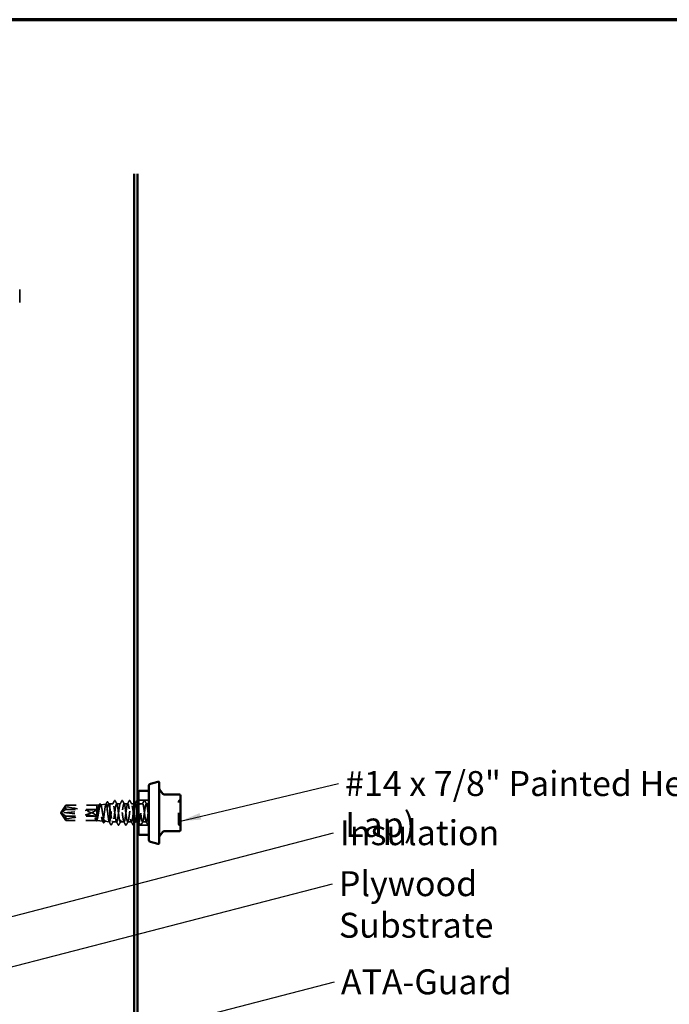
# Model space of a CAD drawing. Units: inches. Extents: x 0.6 to 33.4, y 0.6 to 21.4.
# Drawn here: x 7.9 to 14.2, y 11.9 to 21.4 of the extents above; entities that cross this region are included whole.
import ezdxf

# ---------------------------------------------------------------- set-up
doc = ezdxf.new("R2010")
doc.units = ezdxf.units.IN
doc.header["$LTSCALE"] = 2
doc.header["$MEASUREMENT"] = 0
doc.linetypes.add('DASHED', pattern=[0.2067, 0.1654, -0.0413])
for name, color, linetype, lineweight in [('Border (ANSI)', 7, 'Continuous', 70), ('Hidden (ANSI)', 7, 'DASHED', 35), ('Symbol (ANSI)', 7, 'Continuous', 25), ('Visible (ANSI)', 7, 'Continuous', 50)]:
    doc.layers.add(name, color=color, linetype=linetype, lineweight=lineweight)
doc.styles.add('Note Text (ANSI)', font='tahoma.ttf')
doc.dimstyles.new('Default (ANSI)$7', dxfattribs={"dimscale": 2, "dimtxt": 0.12, "dimasz": 0.098425, "dimexe": 0.125, "dimexo": 0.0625, "dimgap": 0.031496, "dimtad": 0, "dimtih": 1, "dimtoh": 1, "dimrnd": 1e-08, "dimzin": 4, "dimdsep": 46, "dimtxsty": 'Note Text (ANSI)', "dimcen": 0.09, "dimdle": 0.393701, "dimclrd": 256, "dimclre": 256, "dimclrt": 256, "dimadec": 0, "dimazin": 1, "dimtfac": 1, "dimtofl": 0, "dimtmove": 0, "dimatfit": 3, "dimfxl": 1, "dimtolj": 1, "dimtzin": 4, "dimlwd": -1, "dimlwe": -1, "dimarcsym": 0})

# ---------------------------------------------------------------- blocks, each defined once
blk = doc.blocks.new('Borders ATAS A Border')
at = {"layer": 'Border (ANSI)'}
blk.add_line((16.7, 10.7), (0.3, 10.7), dxfattribs=at)

msp = doc.modelspace()

# ---------------------------------------------------------------- linework, layer by layer
at = {"layer": 'Hidden (ANSI)', "ltscale": 0.058848}
for p, q in [((7.91398, 18.80308), (7.91398, 18.75189)), ((7.91398, 18.72892), (7.91398, 18.67773))]:
    msp.add_line(p, q, dxfattribs=at)
at = {"layer": 'Hidden (ANSI)', "ltscale": 0.021775}
msp.add_line((7.91398, 18.72892), (7.91398, 18.75189), dxfattribs=at)
at = {"layer": 'Hidden (ANSI)', "ltscale": 0.022302}
msp.add_line((8.65848, 13.83791), (8.68186, 13.84052), dxfattribs=at)
at = {"layer": 'Hidden (ANSI)', "ltscale": 0.050832}
msp.add_line((8.69325, 13.8418), (8.7464, 13.84775), dxfattribs=at)
at = {"layer": 'Hidden (ANSI)', "ltscale": 0.012043}
msp.add_line((8.77081, 13.85049), (8.78348, 13.85191), dxfattribs=at)
at = {"layer": 'Hidden (ANSI)', "ltscale": 0.085441}
msp.add_line((8.78348, 13.85191), (8.78348, 13.80971), dxfattribs=at)
at = {"layer": 'Hidden (ANSI)', "ltscale": 0.028244}
msp.add_line((8.81324, 13.85191), (8.78348, 13.85191), dxfattribs=at)
at = {"layer": 'Hidden (ANSI)', "ltscale": 0.034593}
for p, q in [((8.88467, 13.85191), (8.84824, 13.85191)), ((8.9561, 13.85191), (8.91967, 13.85191)), ((9.02753, 13.85191), (8.9911, 13.85191)), ((9.09896, 13.85191), (9.06253, 13.85191)), ((8.92039, 13.67691), (8.88396, 13.67691)), ((8.99181, 13.67691), (8.95539, 13.67691)), ((9.13467, 13.67691), (9.09824, 13.67691))]:
    msp.add_line(p, q, dxfattribs=at)
at = {"layer": 'Hidden (ANSI)', "ltscale": 0.095135}
for p, q in [((9.15848, 13.88491), (9.05848, 13.88491)), ((9.15848, 13.64391), (9.05848, 13.64391))]:
    msp.add_line(p, q, dxfattribs=at)
at = {"layer": 'Hidden (ANSI)', "ltscale": 0.023255}
msp.add_line((9.15848, 13.85191), (9.13396, 13.85191), dxfattribs=at)
at = {"layer": 'Hidden (ANSI)', "ltscale": 0.006532}
for q in [(8.31237, 13.77018), (8.31237, 13.75863)]:
    msp.add_line((8.30848, 13.76441), q, dxfattribs=at)
at = {"layer": 'Hidden (ANSI)', "ltscale": 0.000787211}
for p, q in [((8.31321, 13.77061), (8.31321, 13.77142)), ((8.31321, 13.7582), (8.31321, 13.7574))]:
    msp.add_line(p, q, dxfattribs=at)
at = {"layer": 'Hidden (ANSI)', "ltscale": 0.076262}
for p, q in [((8.31322, 13.77143), (8.35806, 13.83791)), ((8.31322, 13.75738), (8.35806, 13.69091))]:
    msp.add_line(p, q, dxfattribs=at)
at = {"layer": 'Hidden (ANSI)', "ltscale": 0.327486}
for p, q in [((8.65348, 13.79674), (8.31716, 13.76065)), ((8.65348, 13.73207), (8.31716, 13.76817))]:
    msp.add_line(p, q, dxfattribs=at)
at = {"layer": 'Hidden (ANSI)', "ltscale": 0.046025}
msp.add_line((8.35806, 13.83791), (8.35806, 13.82252), dxfattribs=at)
at = {"layer": 'Hidden (ANSI)', "ltscale": 0.286008}
msp.add_line((8.65848, 13.83791), (8.35806, 13.83791), dxfattribs=at)
at = {"layer": 'Hidden (ANSI)', "ltscale": 0.031842}
msp.add_line((8.35806, 13.82252), (8.35806, 13.79674), dxfattribs=at)
at = {"layer": 'Hidden (ANSI)', "ltscale": 0.281246}
for p, q in [((8.65348, 13.79674), (8.35806, 13.79674)), ((8.65348, 13.73207), (8.35806, 13.73207))]:
    msp.add_line(p, q, dxfattribs=at)
at = {"layer": 'Hidden (ANSI)', "ltscale": 0.219804}
msp.add_line((8.65848, 13.83791), (8.65848, 13.69091), dxfattribs=at)
at = {"layer": 'Hidden (ANSI)', "ltscale": 0.137103}
msp.add_line((8.78348, 13.80971), (8.78348, 13.68634), dxfattribs=at)
at = {"layer": 'Hidden (ANSI)', "ltscale": 0.077967}
msp.add_line((8.35806, 13.73207), (8.35806, 13.69091), dxfattribs=at)
at = {"layer": 'Hidden (ANSI)', "ltscale": 0.278032}
msp.add_line((8.65011, 13.69091), (8.35806, 13.69091), dxfattribs=at)
at = {"layer": 'Hidden (ANSI)', "ltscale": 0.001536}
msp.add_line((8.64852, 13.69164), (8.64771, 13.69316), dxfattribs=at)
at = {"layer": 'Hidden (ANSI)', "ltscale": 0.003942}
msp.add_line((8.65848, 13.69091), (8.65424, 13.69091), dxfattribs=at)
at = {"layer": 'Hidden (ANSI)', "ltscale": 0.053227}
msp.add_line((8.65848, 13.69091), (8.71413, 13.68467), dxfattribs=at)
at = {"layer": 'Hidden (ANSI)', "ltscale": 0.044593}
msp.add_line((8.73203, 13.68267), (8.77867, 13.67745), dxfattribs=at)
at = {"layer": 'Hidden (ANSI)', "ltscale": 0.035945}
msp.add_line((8.84896, 13.67691), (8.81111, 13.67691), dxfattribs=at)
at = {"layer": 'Hidden (ANSI)', "ltscale": 0.020534}
msp.add_line((9.04848, 13.67691), (9.02681, 13.67691), dxfattribs=at)
at = {"layer": 'Hidden (ANSI)', "ltscale": 0.004435}
msp.add_line((9.06324, 13.67691), (9.05848, 13.67691), dxfattribs=at)
at = {"layer": 'Hidden (ANSI)', "ltscale": 0.018932}
for centre, start, end in [((9.46248, 13.86976), 116.3878, 180), ((9.44648, 13.90201), 296.3878, 0), ((9.46248, 13.65905), 180, 243.6122), ((9.44648, 13.6268), 0, 63.6122)]:
    msp.add_arc(centre, 0.018, start, end, dxfattribs=at)
at = {"layer": 'Hidden (ANSI)', "ltscale": 0.008657}
for centre, start_param, end_param in [((8.31821, 13.77061), 5.8035613, 7.6425417), ((8.31821, 13.7582), 4.9238289, 6.7628094)]:
    msp.add_ellipse(centre, major_axis=(-0.005, 0), ratio=0.5, start_param=start_param, end_param=end_param, dxfattribs=at)
at = {"layer": 'Hidden (ANSI)', "ltscale": 0.301787}
for major_axis, start_param, end_param in [((-0.34235, 0.03804), 3.2300821, 4.5974529), ((0.34235, 0.03804), 4.8273251, 6.1946959)]:
    msp.add_ellipse((8.31185, 13.76441), major_axis=major_axis, ratio=0.1837001, start_param=start_param, end_param=end_param, dxfattribs=at)
at = {"layer": 'Hidden (ANSI)', "ltscale": 0.001979}
msp.add_ellipse((8.80455, 13.68478), major_axis=(-0.001, 0), ratio=0.6691306, start_param=0.4793439, end_param=2.6622487, dxfattribs=at)
at = {"layer": 'Hidden (ANSI)', "ltscale": 0.997639}
msp.add_open_spline([(8.65848, 13.69475), (8.66012, 13.69769), (8.66173, 13.70244), (8.66499, 13.71505), (8.6666, 13.7228), (8.66986, 13.74031), (8.67147, 13.74991), (8.67473, 13.76967), (8.67634, 13.77965), (8.6796, 13.79864), (8.68121, 13.80746), (8.68447, 13.82273), (8.68608, 13.82901), (8.68933, 13.83813), (8.69095, 13.84087), (8.6942, 13.84235), (8.69581, 13.84107), (8.69907, 13.83458), (8.70068, 13.82942), (8.70393, 13.81586), (8.70554, 13.80757), (8.7088, 13.78893), (8.71041, 13.77876), (8.71366, 13.75785), (8.71527, 13.74733), (8.71852, 13.72736), (8.72013, 13.71811), (8.72339, 13.70217), (8.725, 13.69564), (8.72825, 13.68624), (8.72986, 13.68347), (8.73311, 13.68215), (8.73472, 13.68362), (8.73797, 13.69068), (8.73958, 13.69622), (8.74283, 13.71069), (8.74444, 13.71949), (8.74768, 13.73923), (8.74929, 13.74998), (8.75254, 13.77202), (8.75415, 13.78309), (8.7574, 13.80406), (8.75901, 13.81375), (8.76226, 13.83041), (8.76386, 13.8372), (8.76711, 13.84694), (8.76872, 13.84976), (8.77197, 13.85099), (8.77358, 13.84935), (8.77658, 13.84233), (8.77796, 13.83757), (8.78072, 13.82537), (8.7821, 13.81801), (8.78348, 13.80971)], degree=3, knots=[0, 0, 0, 0, 0.0752452, 0.0752452, 0.1510051, 0.1510051, 0.2272797, 0.2272797, 0.3040691, 0.3040691, 0.3813733, 0.3813733, 0.4591923, 0.4591923, 0.5375261, 0.5375261, 0.6163749, 0.6163749, 0.6957385, 0.6957385, 0.7756172, 0.7756172, 0.8560108, 0.8560108, 0.9369194, 0.9369194, 1.018343, 1.018343, 1.1002817, 1.1002817, 1.1827355, 1.1827355, 1.2657043, 1.2657043, 1.3491883, 1.3491883, 1.4331873, 1.4331873, 1.5177015, 1.5177015, 1.6027309, 1.6027309, 1.6882754, 1.6882754, 1.7743351, 1.7743351, 1.86091, 1.86091, 1.948, 1.948, 2.0226764, 2.0226764, 2.0977378, 2.0977378, 2.0977378, 2.0977378], dxfattribs=at)
at = {"layer": 'Hidden (ANSI)', "ltscale": 1.194589}
msp.add_open_spline([(8.78348, 13.68634), (8.78214, 13.6813), (8.7808, 13.67834), (8.77811, 13.67689), (8.77678, 13.67841), (8.77408, 13.68574), (8.77275, 13.69147), (8.77006, 13.70638), (8.76872, 13.7154), (8.76603, 13.73557), (8.76469, 13.7465), (8.762, 13.76881), (8.76067, 13.77997), (8.75797, 13.80104), (8.75664, 13.81074), (8.75394, 13.82739), (8.75261, 13.83419), (8.74991, 13.84395), (8.74858, 13.84684), (8.74588, 13.84831), (8.74455, 13.84689), (8.74186, 13.83994), (8.74052, 13.83448), (8.73783, 13.82024), (8.73649, 13.81161), (8.7338, 13.79231), (8.73246, 13.78184), (8.72976, 13.76047), (8.72843, 13.74977), (8.72573, 13.72957), (8.7244, 13.72026), (8.7217, 13.70428), (8.72037, 13.69775), (8.71767, 13.68837), (8.71634, 13.68558), (8.71364, 13.68414), (8.7123, 13.68547), (8.70961, 13.6921), (8.70827, 13.69731), (8.70557, 13.71092), (8.70424, 13.71917), (8.70154, 13.73762), (8.70021, 13.74763), (8.69751, 13.76807), (8.69617, 13.7783), (8.69347, 13.79762), (8.69214, 13.80652), (8.68944, 13.8218), (8.6881, 13.82804), (8.68541, 13.83701), (8.68407, 13.83967), (8.68137, 13.84104), (8.68003, 13.83976), (8.67734, 13.83341), (8.676, 13.82843), (8.6733, 13.81541), (8.67196, 13.80753), (8.66926, 13.7899), (8.66793, 13.78034), (8.66523, 13.76083), (8.66389, 13.75106), (8.66118, 13.7326), (8.65984, 13.72409), (8.65848, 13.71677)], degree=3, knots=[0, 0, 0, 0, 0.0877956, 0.0877956, 0.1751594, 0.1751594, 0.2620913, 0.2620913, 0.3485914, 0.3485914, 0.4346597, 0.4346597, 0.5202961, 0.5202961, 0.6055006, 0.6055006, 0.6902732, 0.6902732, 0.7746138, 0.7746138, 0.8585226, 0.8585226, 0.9419995, 0.9419995, 1.0250444, 1.0250444, 1.1076574, 1.1076574, 1.1898384, 1.1898384, 1.2715874, 1.2715874, 1.3529045, 1.3529045, 1.4337896, 1.4337896, 1.5142428, 1.5142428, 1.5942639, 1.5942639, 1.6738531, 1.6738531, 1.7530102, 1.7530102, 1.8317353, 1.8317353, 1.9100285, 1.9100285, 1.9878896, 1.9878896, 2.0653187, 2.0653187, 2.1423157, 2.1423157, 2.2188808, 2.2188808, 2.2950138, 2.2950138, 2.3707148, 2.3707148, 2.4459838, 2.4459838, 2.5211489, 2.5211489, 2.5211489, 2.5211489], dxfattribs=at)
at = {"layer": 'Hidden (ANSI)', "ltscale": 0.010361}
msp.add_open_spline([(8.67939, 13.83806), (8.68111, 13.84129), (8.68284, 13.84452), (8.68456, 13.84775)], degree=3, dxfattribs=at)
at = {"layer": 'Hidden (ANSI)', "ltscale": 0.041378}
msp.add_open_spline([(8.68456, 13.84775), (8.68527, 13.8491), (8.68599, 13.85007), (8.68866, 13.85163), (8.69067, 13.85032), (8.69197, 13.84791)], degree=3, knots=[0, 0, 0, 0, 0.03875177, 0.03875177, 0.11017525, 0.11017525, 0.11017525, 0.11017525], dxfattribs=at)
at = {"layer": 'Hidden (ANSI)', "ltscale": 0.01014}
msp.add_open_spline([(8.69197, 13.84791), (8.69368, 13.84476), (8.69539, 13.84161), (8.69711, 13.83847)], degree=3, dxfattribs=at)
at = {"layer": 'Hidden (ANSI)', "ltscale": 0.024949}
msp.add_open_spline([(8.74413, 13.84549), (8.74826, 13.85323), (8.75236, 13.86098), (8.75645, 13.86873)], degree=3, dxfattribs=at)
at = {"layer": 'Hidden (ANSI)', "ltscale": 0.04152}
msp.add_open_spline([(8.75645, 13.86873), (8.75719, 13.87013), (8.75796, 13.87114), (8.76063, 13.87178), (8.76189, 13.87056), (8.76282, 13.86882)], degree=3, knots=[0, 0, 0, 0, 0.04886583, 0.04886583, 0.11074293, 0.11074293, 0.11074293, 0.11074293], dxfattribs=at)
at = {"layer": 'Hidden (ANSI)', "ltscale": 0.02301}
msp.add_open_spline([(8.76282, 13.86882), (8.76663, 13.86168), (8.77045, 13.85455), (8.7743, 13.84744)], degree=3, dxfattribs=at)
at = {"layer": 'Hidden (ANSI)', "ltscale": 0.97952}
msp.add_open_spline([(9.04848, 13.74096), (9.04604, 13.75908), (9.04359, 13.77876), (9.04115, 13.79628), (9.0368, 13.82743), (9.03245, 13.85008), (9.02811, 13.85179), (9.02376, 13.8535), (9.01942, 13.83417), (9.01507, 13.80443), (9.01073, 13.77469), (9.00638, 13.73613), (9.00203, 13.70995), (8.99769, 13.68377), (8.99334, 13.67138), (8.989, 13.67958), (8.98465, 13.68778), (8.98031, 13.71613), (8.97596, 13.74906), (8.97161, 13.78199), (8.96727, 13.81772), (8.96292, 13.83661), (8.95858, 13.8555), (8.95423, 13.85654), (8.94989, 13.83916), (8.94554, 13.82177), (8.94119, 13.78691), (8.93685, 13.75371), (8.9325, 13.72051), (8.92816, 13.69078), (8.92381, 13.68085), (8.91947, 13.67092), (8.91512, 13.68133), (8.91077, 13.70636), (8.90643, 13.73138), (8.90208, 13.76968), (8.89774, 13.8002), (8.89339, 13.83072), (8.88905, 13.85182), (8.8847, 13.85191), (8.88035, 13.85199), (8.87601, 13.83106), (8.87166, 13.80061), (8.86732, 13.77016), (8.86297, 13.73184), (8.85863, 13.70669), (8.85428, 13.68155), (8.84993, 13.67095), (8.84559, 13.68072), (8.84124, 13.69048), (8.8369, 13.72008), (8.83255, 13.75326), (8.82821, 13.78644), (8.82386, 13.82139), (8.81951, 13.83892), (8.81517, 13.85646), (8.81082, 13.85562), (8.80648, 13.83687), (8.80213, 13.81811), (8.79779, 13.78247), (8.79344, 13.74951), (8.79131, 13.73336), (8.78918, 13.71804), (8.78705, 13.70586)], degree=3, knots=[9.6761054, 9.6761054, 9.6761054, 9.6761054, 10.3212708, 10.3212708, 10.3212708, 11.4680786, 11.4680786, 11.4680786, 12.6148865, 12.6148865, 12.6148865, 13.7616944, 13.7616944, 13.7616944, 14.9085022, 14.9085022, 14.9085022, 16.0553101, 16.0553101, 16.0553101, 17.2021179, 17.2021179, 17.2021179, 18.3489258, 18.3489258, 18.3489258, 19.4957337, 19.4957337, 19.4957337, 20.6425415, 20.6425415, 20.6425415, 21.7893494, 21.7893494, 21.7893494, 22.9361573, 22.9361573, 22.9361573, 24.0829651, 24.0829651, 24.0829651, 25.229773, 25.229773, 25.229773, 26.3765808, 26.3765808, 26.3765808, 27.5233887, 27.5233887, 27.5233887, 28.6701966, 28.6701966, 28.6701966, 29.8170044, 29.8170044, 29.8170044, 30.9638123, 30.9638123, 30.9638123, 32.1106202, 32.1106202, 32.1106202, 32.6725636, 32.6725636, 32.6725636, 32.6725636], dxfattribs=at)
at = {"layer": 'Hidden (ANSI)', "ltscale": 0.035082}
for points in [[(8.81046, 13.84929), (8.81627, 13.86015), (8.82204, 13.87103), (8.8278, 13.88191)], [(8.83369, 13.88191), (8.83944, 13.87103), (8.84521, 13.86015), (8.85103, 13.84929)], [(8.88189, 13.84929), (8.8877, 13.86015), (8.89347, 13.87103), (8.89922, 13.88191)], [(8.90512, 13.88191), (8.91087, 13.87103), (8.91664, 13.86015), (8.92246, 13.84929)], [(8.95331, 13.84929), (8.95913, 13.86015), (8.9649, 13.87103), (8.97065, 13.88191)], [(8.97655, 13.88191), (8.9823, 13.87103), (8.98807, 13.86015), (8.99388, 13.84929)], [(9.02474, 13.84929), (9.03056, 13.86015), (9.03633, 13.87103), (9.04208, 13.88191)], [(9.09617, 13.84929), (9.10199, 13.86015), (9.10776, 13.87103), (9.11351, 13.88191)], [(9.1194, 13.88191), (9.12516, 13.87103), (9.13093, 13.86015), (9.13674, 13.84929)], [(8.86351, 13.6469), (8.85776, 13.65779), (8.85199, 13.66866), (8.84617, 13.67952)], [(8.88674, 13.67952), (8.88093, 13.66866), (8.87516, 13.65779), (8.8694, 13.6469)], [(8.93494, 13.6469), (8.92919, 13.65779), (8.92342, 13.66866), (8.9176, 13.67952)], [(8.95817, 13.67952), (8.95235, 13.66866), (8.94658, 13.65779), (8.94083, 13.6469)], [(9.00637, 13.6469), (9.00061, 13.65779), (8.99484, 13.66866), (8.98903, 13.67952)], [(9.0296, 13.67952), (9.02378, 13.66866), (9.01801, 13.65779), (9.01226, 13.6469)], [(9.0778, 13.6469), (9.07204, 13.65779), (9.06627, 13.66866), (9.06046, 13.67952)], [(9.10103, 13.67952), (9.09521, 13.66866), (9.08944, 13.65779), (9.08369, 13.6469)], [(9.14922, 13.6469), (9.14347, 13.65779), (9.1377, 13.66866), (9.13189, 13.67952)]]:
    msp.add_open_spline(points, degree=3, dxfattribs=at)
at = {"layer": 'Hidden (ANSI)', "ltscale": 1.050425}
msp.add_open_spline([(8.82205, 13.70586), (8.8264, 13.73071), (8.83074, 13.76896), (8.83509, 13.79959), (8.83943, 13.83021), (8.84378, 13.85156), (8.84813, 13.8519), (8.85247, 13.85224), (8.85682, 13.83156), (8.86116, 13.80122), (8.86551, 13.77087), (8.86985, 13.73251), (8.8742, 13.7072), (8.87855, 13.68189), (8.88289, 13.67101), (8.88724, 13.68053), (8.89158, 13.69005), (8.89593, 13.71945), (8.90027, 13.7526), (8.90462, 13.78574), (8.90897, 13.82082), (8.91331, 13.83857), (8.91766, 13.85632), (8.922, 13.85578), (8.92635, 13.83724), (8.93069, 13.8187), (8.93504, 13.78317), (8.93939, 13.75017), (8.94373, 13.71717), (8.94808, 13.68848), (8.95242, 13.67986), (8.95677, 13.67124), (8.96111, 13.68317), (8.96546, 13.70908), (8.96981, 13.73499), (8.97415, 13.77349), (8.9785, 13.80343), (8.98284, 13.83337), (8.98719, 13.85312), (8.99153, 13.85184), (8.99588, 13.85056), (9.00023, 13.82832), (9.00457, 13.79732), (9.00892, 13.76633), (9.01326, 13.72827), (9.01761, 13.70406), (9.02195, 13.67984), (9.0263, 13.67077), (9.03065, 13.68183), (9.03499, 13.6929), (9.03934, 13.72349), (9.04368, 13.75682), (9.04803, 13.79014), (9.05237, 13.82438), (9.05672, 13.84074), (9.06107, 13.85709), (9.06541, 13.85467), (9.06976, 13.8348), (9.0741, 13.81493), (9.07845, 13.7787), (9.08279, 13.746), (9.08714, 13.7133), (9.09149, 13.6859), (9.09583, 13.67887), (9.10018, 13.67183), (9.10452, 13.68552), (9.10887, 13.71243), (9.11321, 13.73934), (9.11756, 13.778), (9.12191, 13.80718), (9.12625, 13.83636), (9.1306, 13.85448), (9.13494, 13.85158), (9.13929, 13.84868), (9.14363, 13.82492), (9.14798, 13.79335), (9.15148, 13.76793), (9.15498, 13.73842), (9.15848, 13.71598)], degree=3, knots=[-32.6725636, -32.6725636, -32.6725636, -32.6725636, -31.5257557, -31.5257557, -31.5257557, -30.3789479, -30.3789479, -30.3789479, -29.23214, -29.23214, -29.23214, -28.0853321, -28.0853321, -28.0853321, -26.9385243, -26.9385243, -26.9385243, -25.7917164, -25.7917164, -25.7917164, -24.6449086, -24.6449086, -24.6449086, -23.4981007, -23.4981007, -23.4981007, -22.3512928, -22.3512928, -22.3512928, -21.204485, -21.204485, -21.204485, -20.0576771, -20.0576771, -20.0576771, -18.9108692, -18.9108692, -18.9108692, -17.7640614, -17.7640614, -17.7640614, -16.6172535, -16.6172535, -16.6172535, -15.4704457, -15.4704457, -15.4704457, -14.3236378, -14.3236378, -14.3236378, -13.1768299, -13.1768299, -13.1768299, -12.0300221, -12.0300221, -12.0300221, -10.8832142, -10.8832142, -10.8832142, -9.7364063, -9.7364063, -9.7364063, -8.5895985, -8.5895985, -8.5895985, -7.4427906, -7.4427906, -7.4427906, -6.2959828, -6.2959828, -6.2959828, -5.1491749, -5.1491749, -5.1491749, -4.002367, -4.002367, -4.002367, -3.0787608, -3.0787608, -3.0787608, -3.0787608], dxfattribs=at)
at = {"layer": 'Hidden (ANSI)', "ltscale": 0.041609}
for points in [[(8.8278, 13.88191), (8.82853, 13.88331), (8.82937, 13.88435), (8.83199, 13.88446), (8.83292, 13.88337), (8.83369, 13.88191)], [(8.89922, 13.88191), (8.89996, 13.88331), (8.9008, 13.88435), (8.90342, 13.88446), (8.90435, 13.88337), (8.90512, 13.88191)], [(8.97065, 13.88191), (8.97139, 13.88331), (8.97223, 13.88435), (8.97485, 13.88446), (8.97577, 13.88337), (8.97655, 13.88191)], [(9.04208, 13.88191), (9.04282, 13.88331), (9.04366, 13.88435), (9.04628, 13.88446), (9.0472, 13.88337), (9.04797, 13.88191)], [(9.11351, 13.88191), (9.11425, 13.88331), (9.11509, 13.88435), (9.1177, 13.88446), (9.11863, 13.88337), (9.1194, 13.88191)], [(8.8694, 13.6469), (8.86867, 13.6455), (8.86782, 13.64446), (8.86521, 13.64435), (8.86428, 13.64544), (8.86351, 13.6469)], [(8.94083, 13.6469), (8.94009, 13.6455), (8.93925, 13.64446), (8.93664, 13.64435), (8.93571, 13.64544), (8.93494, 13.6469)], [(9.01226, 13.6469), (9.01152, 13.6455), (9.01068, 13.64446), (9.00807, 13.64435), (9.00714, 13.64544), (9.00637, 13.6469)], [(9.08369, 13.6469), (9.08295, 13.6455), (9.08211, 13.64446), (9.07949, 13.64435), (9.07857, 13.64544), (9.0778, 13.6469)], [(9.15512, 13.6469), (9.15438, 13.6455), (9.15354, 13.64446), (9.15092, 13.64435), (9.15, 13.64544), (9.14922, 13.6469)]]:
    msp.add_open_spline(points, degree=3, knots=[0, 0, 0, 0, 0.05425934, 0.05425934, 0.11103282, 0.11103282, 0.11103282, 0.11103282], dxfattribs=at)
at = {"layer": 'Hidden (ANSI)', "ltscale": 0.000932491}
msp.add_open_spline([(9.04797, 13.88191), (9.04814, 13.88159), (9.04831, 13.88128), (9.04848, 13.88096)], degree=3, dxfattribs=at)
at = {"layer": 'Hidden (ANSI)', "ltscale": 0.013717}
msp.add_open_spline([(9.05848, 13.86209), (9.06075, 13.85782), (9.06303, 13.85356), (9.06531, 13.84929)], degree=3, dxfattribs=at)
at = {"layer": 'Hidden (ANSI)', "ltscale": 0.936667}
msp.add_open_spline([(9.15848, 13.80816), (9.15413, 13.77919), (9.14979, 13.7405), (9.14544, 13.71334), (9.1411, 13.68618), (9.13675, 13.67202), (9.13241, 13.67864), (9.12806, 13.68526), (9.12371, 13.7123), (9.11937, 13.7449), (9.11502, 13.77751), (9.11068, 13.81392), (9.10633, 13.83413), (9.10199, 13.85434), (9.09764, 13.85726), (9.09329, 13.84128), (9.08895, 13.8253), (9.0846, 13.79129), (9.08026, 13.75793), (9.07591, 13.72457), (9.07157, 13.69368), (9.06722, 13.68221), (9.06431, 13.67452), (9.06139, 13.67585), (9.05848, 13.68476)], degree=3, knots=[0, 0, 0, 0, 1.1468079, 1.1468079, 1.1468079, 2.2936157, 2.2936157, 2.2936157, 3.4404236, 3.4404236, 3.4404236, 4.5872315, 4.5872315, 4.5872315, 5.7340393, 5.7340393, 5.7340393, 6.8808472, 6.8808472, 6.8808472, 8.027655, 8.027655, 8.027655, 8.7964594, 8.7964594, 8.7964594, 8.7964594], dxfattribs=at)
at = {"layer": 'Hidden (ANSI)', "ltscale": 0.315176}
msp.add_open_spline([(9.44448, 13.65906), (9.44448, 13.65908), (9.44448, 13.66218), (9.44448, 13.67504), (9.44448, 13.68549), (9.44448, 13.71078), (9.44448, 13.72515), (9.44448, 13.75444), (9.44448, 13.76912), (9.44448, 13.79577), (9.44448, 13.80779), (9.44448, 13.82807), (9.44448, 13.83651), (9.44448, 13.84824), (9.44448, 13.85225), (9.44448, 13.85565), (9.44448, 13.86091), (9.44448, 13.86482), (9.44448, 13.86888), (9.44448, 13.86975), (9.44448, 13.86974)], degree=3, knots=[-0.69609957, -0.69609957, -0.69609957, -0.69609957, -0.58435367, -0.58435367, -0.45806676, -0.45806676, -0.33967028, -0.33967028, -0.23060447, -0.23060447, -0.13462346, -0.13462346, -0.05177826, -0.05177826, 0, 0, 0, 0.08028028, 0.08028028, 0.13980149, 0.13980149, 0.13980149, 0.13980149], dxfattribs=at)
at = {"layer": 'Hidden (ANSI)', "ltscale": 0.088835}
msp.add_open_spline([(8.35806, 13.79674), (8.35616, 13.79533), (8.35279, 13.79283), (8.34934, 13.79026), (8.34571, 13.78756), (8.34268, 13.7853), (8.33891, 13.78249), (8.33622, 13.78049), (8.33342, 13.7784), (8.33155, 13.777), (8.32955, 13.77549), (8.32817, 13.77446), (8.32667, 13.77333), (8.32562, 13.77253), (8.32422, 13.77147), (8.32303, 13.77057), (8.32152, 13.76941), (8.32042, 13.76857), (8.31927, 13.76767), (8.31849, 13.76706), (8.31748, 13.76626), (8.31666, 13.7656), (8.31566, 13.76478), (8.31496, 13.76418), (8.31426, 13.76356), (8.31381, 13.76314), (8.31325, 13.76258), (8.31282, 13.76212), (8.31236, 13.76152), (8.31209, 13.76107), (8.31189, 13.76055), (8.31184, 13.76016), (8.31188, 13.75967), (8.31201, 13.75927), (8.3123, 13.75871), (8.31276, 13.75809), (8.31337, 13.75744), (8.31378, 13.75705)], degree=3, knots=[-0.33118354, -0.33118354, -0.33118354, -0.33118354, -0.32945862, -0.32773371, -0.32687125, -0.32428388, -0.32255897, -0.31910914, -0.31738422, -0.31393439, -0.31220948, -0.30875965, -0.30703474, -0.30358491, -0.30185999, -0.29668525, -0.29323542, -0.28633577, -0.28288594, -0.27598628, -0.27253645, -0.26218697, -0.25528731, -0.241488, -0.23458834, -0.22078902, -0.21388937, -0.1931904, -0.17939108, -0.15179245, -0.13799314, -0.11039451, -0.0965952, -0.06899657, -0.05519726, -0.02759863, 0, 0, 0, 0], dxfattribs=at)
at = {"layer": 'Hidden (ANSI)', "ltscale": 0.088847}
msp.add_rational_spline([(8.35806, 13.73207), (8.33232, 13.7512), (8.31775, 13.76225), (8.31198, 13.76718), (8.31175, 13.76982), (8.31378, 13.77176)], [1, 1.94592589218, 4.18692091141, 7.70579477054, 7.96723022881, 6.10740377948], degree=2, knots=[0, 0, 0, 0.0304004, 0.08356066, 0.21267721, 0.33118354, 0.33118354, 0.33118354], dxfattribs=at)
at = {"layer": 'Hidden (ANSI)', "ltscale": 0.011666}
for points in [[(8.31378, 13.77176), (8.31377, 13.77176), (8.31376, 13.77175), (8.31357, 13.77157), (8.31343, 13.77148), (8.31323, 13.77139), (8.31319, 13.7714), (8.31327, 13.77149), (8.31339, 13.77156), (8.31391, 13.7719), (8.31457, 13.77234), (8.31589, 13.77354), (8.31654, 13.77422), (8.31716, 13.77494)], [(8.31378, 13.75705), (8.31377, 13.75705), (8.31376, 13.75706), (8.31357, 13.75724), (8.31343, 13.75733), (8.31323, 13.75743), (8.31319, 13.75741), (8.31327, 13.75733), (8.31339, 13.75725), (8.31391, 13.75691), (8.31457, 13.75648), (8.31589, 13.75527), (8.31654, 13.75459), (8.31716, 13.75387)]]:
    msp.add_open_spline(points, degree=3, knots=[0.00292271, 0.00292271, 0.00292271, 0.00292271, 0.003026231, 0.003026231, 0.006052463, 0.006052463, 0.010393002, 0.010393002, 0.014733542, 0.014733542, 0.024710126, 0.024710126, 0.032940456, 0.032940456, 0.032940456, 0.032940456], dxfattribs=at)
at = {"layer": 'Hidden (ANSI)', "ltscale": 0.069564}
for points, weights in [([(8.31716, 13.77494), (8.32329, 13.78208), (8.35806, 13.82252)], [1, 1.40098609712, 1]), ([(8.31716, 13.75387), (8.32329, 13.74674), (8.35806, 13.70629)], [1, 1.40098609816, 1])]:
    msp.add_rational_spline(points, weights, degree=2, dxfattribs=at)
at = {"layer": 'Hidden (ANSI)', "ltscale": 0.248687}
msp.add_open_spline([(8.78348, 13.80971), (8.7852, 13.79986), (8.7869, 13.78892), (8.79034, 13.76614), (8.79205, 13.75452), (8.79549, 13.73215), (8.79719, 13.72163), (8.80063, 13.70311), (8.80233, 13.69529), (8.80577, 13.68344), (8.80748, 13.67952), (8.81092, 13.67616), (8.81262, 13.67675), (8.81563, 13.68168), (8.81691, 13.68502), (8.81948, 13.69393), (8.82076, 13.69945), (8.82205, 13.70586)], degree=3, knots=[0, 0, 0, 0, 0.08876185, 0.08876185, 0.1775237, 0.1775237, 0.26628554, 0.26628554, 0.35504739, 0.35504739, 0.44380924, 0.44380924, 0.53257109, 0.53257109, 0.59902856, 0.59902856, 0.66548603, 0.66548603, 0.66548603, 0.66548603], dxfattribs=at)
at = {"layer": 'Hidden (ANSI)', "ltscale": 0.023478}
msp.add_open_spline([(8.64338, 13.70797), (8.64289, 13.71037), (8.64254, 13.71254), (8.64229, 13.71479), (8.64224, 13.71542), (8.64225, 13.71601), (8.64225, 13.7162), (8.64229, 13.71638), (8.64231, 13.71643), (8.64234, 13.71646), (8.64235, 13.71647), (8.64236, 13.71648), (8.64237, 13.71648), (8.64238, 13.71649), (8.64238, 13.71649), (8.6424, 13.71649), (8.6424, 13.71649), (8.64242, 13.71648), (8.64243, 13.71648), (8.64245, 13.71646), (8.64247, 13.71644), (8.64253, 13.71638), (8.64258, 13.7163), (8.64279, 13.71591), (8.64301, 13.71531), (8.64375, 13.71301), (8.64442, 13.71062), (8.64515, 13.70797)], degree=3, knots=[0, 0, 0, 0, 0.02878144, 0.02878144, 0.04309826, 0.04309826, 0.04820277, 0.04820277, 0.0503506, 0.0503506, 0.05092736, 0.05092736, 0.05127536, 0.05127536, 0.05156385, 0.05156385, 0.05187831, 0.05187831, 0.05238665, 0.05238665, 0.0535219, 0.0535219, 0.05712507, 0.05712507, 0.07373524, 0.07373524, 0.10812795, 0.10812795, 0.10812795, 0.10812795], dxfattribs=at)
at = {"layer": 'Hidden (ANSI)', "ltscale": 0.110114}
msp.add_open_spline([(8.65848, 13.71677), (8.65721, 13.70942), (8.65595, 13.70337), (8.65341, 13.69458), (8.65215, 13.69192), (8.64963, 13.69038), (8.64838, 13.69147), (8.64588, 13.69724), (8.64463, 13.70187), (8.64338, 13.70797)], degree=3, knots=[0, 0, 0, 0, 0.0741968, 0.0741968, 0.14839359, 0.14839359, 0.22163697, 0.22163697, 0.29488036, 0.29488036, 0.29488036, 0.29488036], dxfattribs=at)
at = {"layer": 'Hidden (ANSI)', "ltscale": 0.072434}
msp.add_open_spline([(8.64515, 13.70797), (8.64688, 13.70174), (8.64859, 13.69706), (8.65168, 13.69192), (8.65304, 13.69082), (8.65576, 13.69101), (8.65712, 13.6923), (8.65848, 13.69475)], degree=3, knots=[0, 0, 0, 0, 0.07524033, 0.07524033, 0.13458912, 0.13458912, 0.19393791, 0.19393791, 0.19393791, 0.19393791], dxfattribs=at)
at = {"layer": 'Hidden (ANSI)', "ltscale": 0.041282}
msp.add_open_spline([(8.65665, 13.69142), (8.65594, 13.69011), (8.65521, 13.68914), (8.65344, 13.68799), (8.65232, 13.68789), (8.65026, 13.68888), (8.64939, 13.69002), (8.64852, 13.69164)], degree=3, knots=[0, 0, 0, 0, 0.03493967, 0.03493967, 0.06841047, 0.06841047, 0.11018349, 0.11018349, 0.11018349, 0.11018349], dxfattribs=at)
at = {"layer": 'Hidden (ANSI)', "ltscale": 0.003632}
msp.add_open_spline([(8.65854, 13.69485), (8.65791, 13.69371), (8.65728, 13.69256), (8.65665, 13.69142)], degree=3, dxfattribs=at)
at = {"layer": 'Hidden (ANSI)', "ltscale": 0.017681}
msp.add_open_spline([(8.72053, 13.67055), (8.71761, 13.67605), (8.7147, 13.68154), (8.71176, 13.68703)], degree=3, dxfattribs=at)
at = {"layer": 'Hidden (ANSI)', "ltscale": 0.041465}
msp.add_open_spline([(8.72737, 13.67043), (8.72663, 13.66906), (8.72587, 13.66808), (8.72313, 13.66714), (8.72162, 13.66848), (8.72053, 13.67055)], degree=3, knots=[0, 0, 0, 0, 0.04468237, 0.04468237, 0.1105287, 0.1105287, 0.1105287, 0.1105287], dxfattribs=at)
at = {"layer": 'Hidden (ANSI)', "ltscale": 0.016594}
msp.add_open_spline([(8.73569, 13.68585), (8.7329, 13.68072), (8.73013, 13.67558), (8.72737, 13.67043)], degree=3, dxfattribs=at)
at = {"layer": 'Hidden (ANSI)', "ltscale": 0.032178}
msp.add_open_spline([(8.79234, 13.64966), (8.78707, 13.65965), (8.7818, 13.66964), (8.7765, 13.67962)], degree=3, dxfattribs=at)
at = {"layer": 'Hidden (ANSI)', "ltscale": 0.030852}
msp.add_open_spline([(8.78705, 13.70586), (8.78586, 13.69783), (8.78467, 13.69121), (8.78348, 13.68634)], degree=3, dxfattribs=at)
at = {"layer": 'Hidden (ANSI)', "ltscale": 0.033087}
msp.add_open_spline([(8.81476, 13.68031), (8.80924, 13.67009), (8.80376, 13.65985), (8.79831, 13.64959)], degree=3, dxfattribs=at)
at = {"layer": 'Hidden (ANSI)', "ltscale": 0.006752}
msp.add_open_spline([(9.15848, 13.65326), (9.15736, 13.65114), (9.15624, 13.64902), (9.15512, 13.6469)], degree=3, dxfattribs=at)
at = {"layer": 'Hidden (ANSI)', "ltscale": 0.04156}
msp.add_open_spline([(8.79831, 13.64959), (8.79756, 13.64818), (8.7967, 13.64713), (8.79405, 13.64705), (8.79312, 13.64816), (8.79234, 13.64966)], degree=3, knots=[0, 0, 0, 0, 0.05414717, 0.05414717, 0.11089611, 0.11089611, 0.11089611, 0.11089611], dxfattribs=at)
at = {"layer": 'Visible (ANSI)', "color": 5, "true_color": 0x0000ff}
for p, q in [((9.01648, 7.55191), (9.01648, 19.91671)), ((9.04848, 19.91671), (9.04848, 7.55191))]:
    msp.add_line(p, q, dxfattribs=at)
at = {"layer": 'Visible (ANSI)'}
for p, q in [((9.1733, 14.04462), (9.24589, 14.06407)), ((9.25848, 14.05441), (9.25848, 13.47441)), ((9.05848, 13.56191), (9.05848, 13.96691)), ((9.15848, 13.97691), (9.06848, 13.97691)), ((9.15848, 14.0253), (9.15848, 13.50352)), ((9.29307, 13.94818), (9.27018, 13.97547)), ((9.44648, 13.94176), (9.30686, 13.94176)), ((9.46448, 13.84408), (9.46448, 13.92376)), ((9.46448, 13.68473), (9.46448, 13.84408)), ((9.05848, 13.67691), (9.04848, 13.67691)), ((9.46448, 13.60506), (9.46448, 13.68473)), ((9.29307, 13.58063), (9.27018, 13.55335)), ((9.44648, 13.58706), (9.30686, 13.58706)), ((9.15848, 13.55191), (9.06848, 13.55191)), ((9.1733, 13.4842), (9.24589, 13.46475))]:
    msp.add_line(p, q, dxfattribs=at)
for centre, radius, start, end in [((9.17848, 14.0253), 0.02, 105, 180), ((9.24848, 14.05441), 0.01, 0, 105), ((9.06848, 13.96691), 0.01, 90, 180), ((9.30848, 14.0076), 0.05, 180, 220), ((9.30686, 13.95976), 0.018, 220, 270), ((9.44648, 13.92376), 0.018, 0, 90), ((9.06848, 13.56191), 0.01, 180, 270), ((9.30686, 13.56906), 0.018, 90, 140), ((9.44648, 13.60506), 0.018, 270, 0), ((9.17848, 13.50352), 0.02, 180, 255), ((9.24848, 13.47441), 0.01, 255, 0), ((9.30848, 13.52121), 0.05, 140, 180)]:
    msp.add_arc(centre, radius, start, end, dxfattribs=at)
msp.add_open_spline([(9.04848, 13.88096), (9.05181, 13.87466), (9.05514, 13.86838), (9.05848, 13.86209)], degree=3, dxfattribs=at)
msp.add_open_spline([(9.05848, 13.68476), (9.05705, 13.68915), (9.05562, 13.69536), (9.05418, 13.70325), (9.05228, 13.71371), (9.05038, 13.72686), (9.04848, 13.74096)], degree=3, knots=[8.79645943, 8.79645943, 8.79645943, 8.79645943, 9.1744629, 9.1744629, 9.1744629, 9.67610537, 9.67610537, 9.67610537, 9.67610537], dxfattribs=at)

# ---------------------------------------------------------------- block references
at = {"xscale": 2, "yscale": 2, "zscale": 2}
msp.add_blockref('Borders ATAS A Border', (0, 0), dxfattribs=at)

# ---------------------------------------------------------------- texts
at = {"layer": 'Symbol (ANSI)', "insert": (11.05024, 14.16619), "char_height": 0.24, "width": 10.3629818, "attachment_point": 1, "line_spacing_factor": 0.987884, "style": 'Note Text (ANSI)'}
msp.add_mtext('{#14 x 7/8" Painted Hex Washer Head Screw with Washer (at Side Lap)\\P }', dxfattribs=at)
at = {"layer": 'Symbol (ANSI)', "char_height": 0.24, "attachment_point": 1, "style": 'Note Text (ANSI)'}
for s, insert, width in [('{Insulation}', (11.00014, 13.6927), 1.4361102), ('{Plywood Substrate}', (10.99042, 13.20208), 2.694846), ('{ATA-Guard}', (11.0098, 12.2571), 1.5876175)]:
    msp.add_mtext(s, dxfattribs=dict(at, insert=insert, width=width))

# ---------------------------------------------------------------- leaders
at = {"layer": 'Symbol (ANSI)', "annotation_type": 0, "has_hookline": 1, "hookline_direction": 0}
for points, text_width in [([(9.46448, 13.68473), (10.98724, 14.04619)], 10.32548), ([(6.3937, 12.39115), (10.93715, 13.5727)], 1.40083), ([(7.09648, 12.09144), (10.92742, 13.08208)], 2.6624), ([(7.13848, 11.15252), (10.94681, 12.1371)], 1.56572)]:
    msp.add_leader(points, dimstyle='Default (ANSI)$7', override={"dimtad": 0}, dxfattribs=dict(at, text_width=text_width))

doc.saveas('drawing.dxf')
